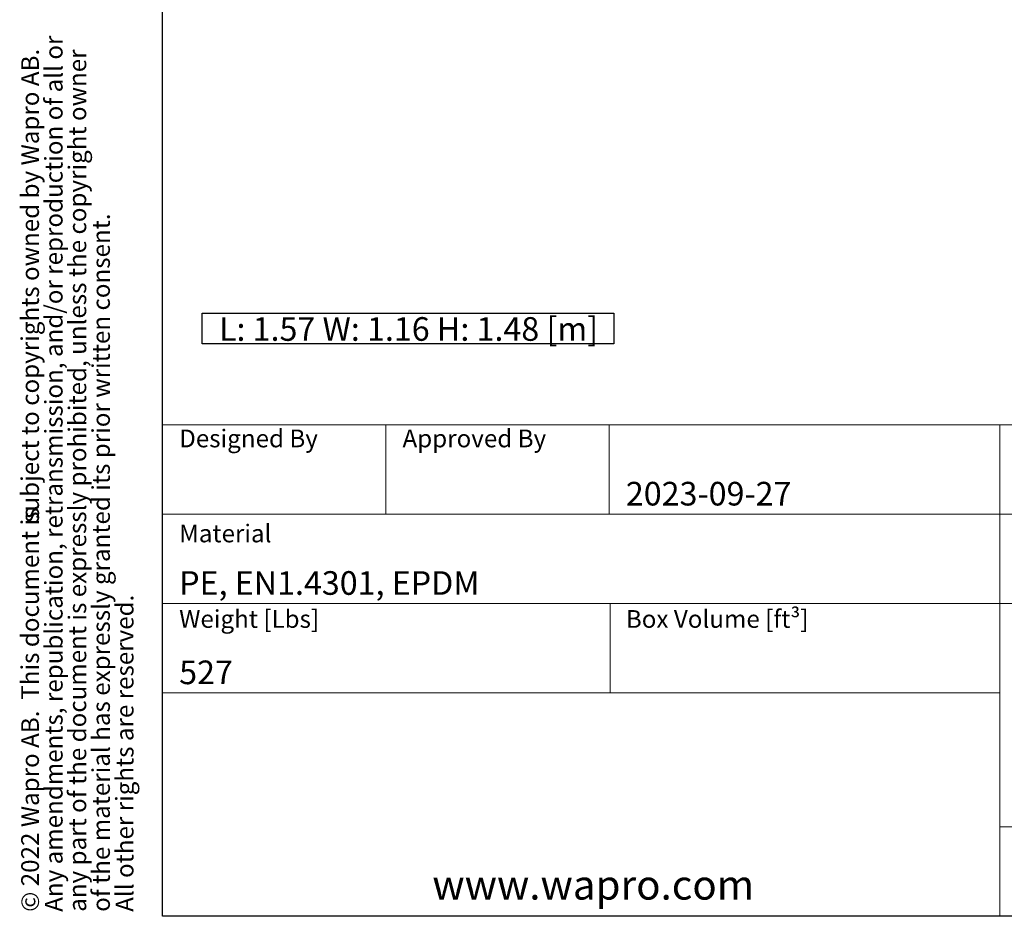
# Model space of a CAD drawing. Units: inches. Extents: x 0.3 to 7.9, y 0.2 to 11.3.
# Drawn here: x 0.3 to 3.8, y 0.2 to 3.3 of the extents above; entities that cross this region are included whole.
import ezdxf

# ---------------------------------------------------------------- set-up
doc = ezdxf.new("R2010")
doc.units = ezdxf.units.IN
doc.header["$MEASUREMENT"] = 0
doc.layers.add('FORMAT', color=7, linetype='Continuous')
doc.styles.add('SLDTEXTSTYLE0', font='TXT', dxfattribs={"width": 0.7})
doc.styles.add('SLDTEXTSTYLE1', font='TXT', dxfattribs={"width": 0.694444})

# ---------------------------------------------------------------- blocks, each defined once
blk = doc.blocks.new('SW_NOTE_0_1')
at = {"layer": 'FORMAT', "color": 0}
for p, q in [((-0.0595, 0.013), (-0.0595, 0.1218)), ((-0.0595, 0.1218), (1.3918, 0.1218)), ((1.3918, 0.1218), (1.3918, 0.013)), ((1.3918, 0.013), (-0.0595, 0.013))]:
    blk.add_line(p, q, dxfattribs=at)
at = {"layer": 'FORMAT', "color": 0, "insert": (0, 0.1074), "char_height": 0.083333, "attachment_point": 1, "style": 'SLDTEXTSTYLE1'}
blk.add_mtext('L: 1.57 W: 1.16 H: 1.48 [m]', dxfattribs=at)

msp = doc.modelspace()

# ---------------------------------------------------------------- linework, layer by layer
at = {"color": 7, "linetype": 'Continuous', "lineweight": 25}
for p, q in [((0.8268, 0.1575), (0.8268, 11.3386)), ((7.9134, 0.1575), (0.8268, 0.1575))]:
    msp.add_line(p, q, dxfattribs=at)
at = {"color": 7, "linetype": 'Continuous', "lineweight": 18}
for p, q in [((0.8268, 1.8898), (7.9134, 1.8898)), ((1.6142, 1.5748), (1.6142, 1.8898)), ((2.4016, 1.5748), (2.4016, 1.8898)), ((2.4016, 1.8898), (2.4016, 1.5748)), ((3.7795, 1.6535), (3.7795, 1.8898)), ((3.7795, 1.8898), (3.7795, 1.6535)), ((3.7795, 1.6535), (3.7795, 1.2598)), ((3.7795, 1.6535), (3.7795, 1.2598)), ((7.9134, 1.5748), (0.8268, 1.5748)), ((0.8268, 1.5748), (7.9134, 1.5748)), ((0.8268, 1.2598), (3.7795, 1.2598)), ((0.8268, 1.2598), (7.9134, 1.2598)), ((2.4053, 1.2598), (2.4053, 0.9449)), ((2.4053, 1.2598), (2.4053, 0.9449)), ((3.7795, 1.2598), (3.7795, 0.1575)), ((3.7795, 1.2598), (7.9134, 1.2598)), ((0.8268, 0.9449), (3.7795, 0.9449)), ((3.7795, 0.4724), (7.9134, 0.4724))]:
    msp.add_line(p, q, dxfattribs=at)

# ---------------------------------------------------------------- block references
at = {"layer": 'FORMAT'}
msp.add_blockref('SW_NOTE_0_1', (1.026, 2.1625), dxfattribs=at)

# ---------------------------------------------------------------- texts
at = {"color": 7, "linetype": 'Continuous', "lineweight": 0, "char_height": 0.0625, "attachment_point": 1, "rotation": 90, "style": 'SLDTEXTSTYLE0'}
for s, insert in [('Any amendments, republication, retransmission, and/or reproduction of all or', (0.4122, 0.1733)), ('subject to copyrights owned by Wapro AB.', (0.3289, 1.5447)), ('any part of the document is expressly prohibited, unless the copyright owner', (0.4955, 0.1733)), ('of the material has expressly granted its prior written consent.', (0.5789, 0.1733)), ('© 2022 Wapro AB.  This document is', (0.3289, 0.1733)), ('All other rights are reserved.', (0.6622, 0.1733))]:
    msp.add_mtext(s, dxfattribs=dict(at, insert=insert))
at = {"color": 7, "linetype": 'Continuous', "lineweight": 0, "attachment_point": 1, "style": 'SLDTEXTSTYLE0'}
for s, insert, char_height in [('Designed By', (0.8858, 1.8735), 0.0625), ('Approved By', (1.6732, 1.8735), 0.0625), ('2023-09-27', (2.4606, 1.6892), 0.08333), ('Material', (0.8858, 1.5386), 0.0625), ('PE, EN1.4301, EPDM', (0.8858, 1.3743), 0.083333), ('Box Volume [ft³]', (2.4606, 1.2371), 0.0625), ('Weight [Lbs]', (0.8858, 1.2371), 0.0625), ('527', (0.8858, 1.0593), 0.08333), ('www.wapro.com', (1.7782, 0.3205), 0.104167)]:
    msp.add_mtext(s, dxfattribs=dict(at, insert=insert, char_height=char_height))

doc.saveas('drawing.dxf')
